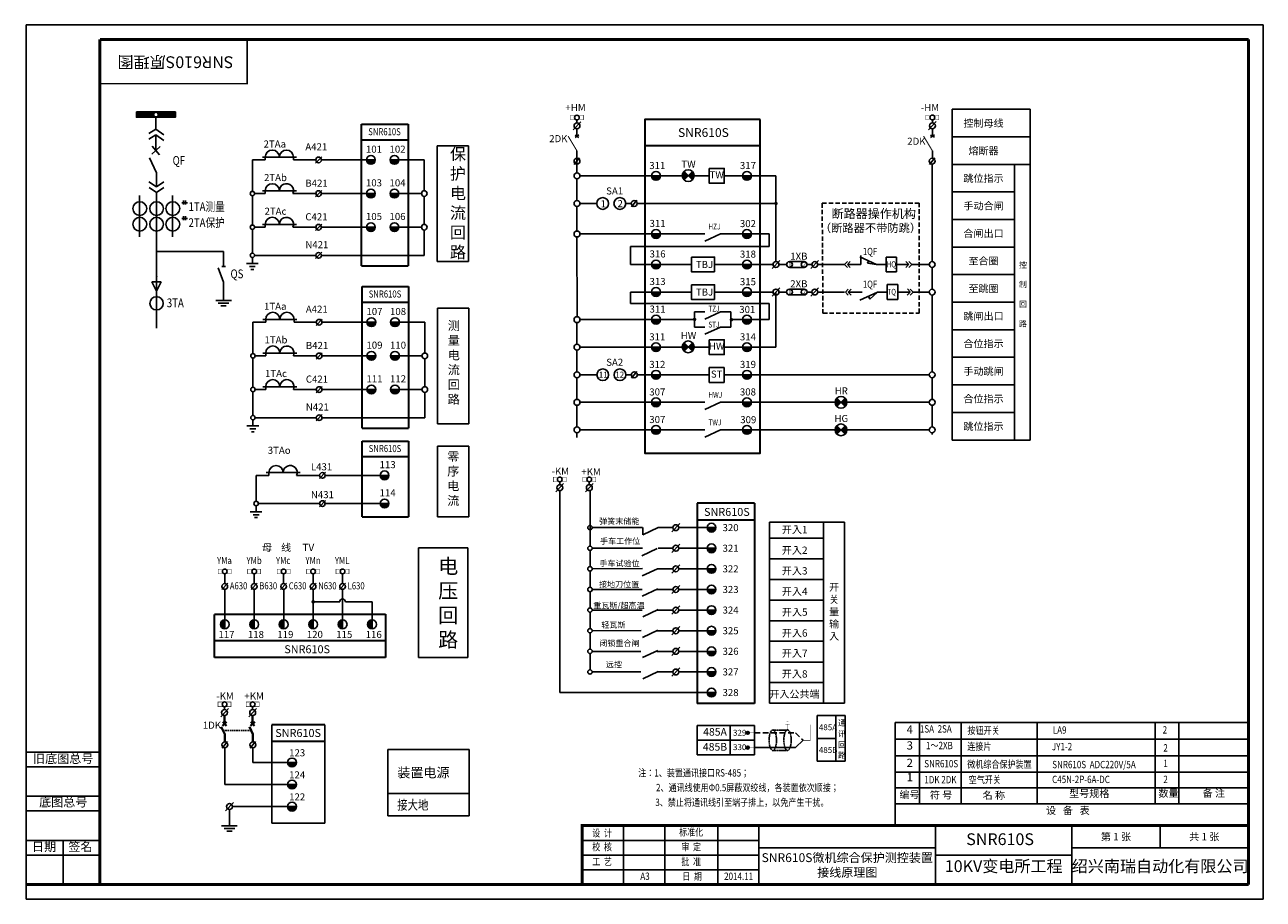
# Model space of a CAD drawing. Extents: x -1044 to 669, y -429 to 710.
# Drawn here: x 248 to 669, y -7 to 290 of the extents above; entities that cross this region are included whole.
import ezdxf
from ezdxf.enums import TextEntityAlignment as Align

# ---------------------------------------------------------------- set-up
doc = ezdxf.new("R2010")
doc.units = 0
doc.header["$MEASUREMENT"] = 0
for name, pattern in [('DASHDOT', [2, 1.5, -0.25, 0, -0.25]), ('DASHED', [0.75, 0.5, -0.25]), ('DIVIDE', [1.25, 0.5, -0.25, 0, -0.25, 0, -0.25]), ('HIDDEN', [9.525, 6.35, -3.175])]:
    doc.linetypes.add(name, pattern=pattern)
doc.layers.get('0').update_dxf_attribs({"linetype": 'CONTINUOUS'})
for name, color, linetype in [('1', 7, 'DASHDOT'), ('6文字层', 7, 'CONTINUOUS'), ('CSX', 2, 'CONTINUOUS'), ('DRAW', 4, 'CONTINUOUS'), ('DRAW1', 6, 'CONTINUOUS'), ('HIDDEN', 5, 'HIDDEN'), ('TEXT', 7, 'CONTINUOUS'), ('连线', 3, 'CONTINUOUS')]:
    doc.layers.add(name, color=color, linetype=linetype)
doc.styles.add('CCFS', font='COMPLEX.SHX', dxfattribs={"width": 0.7, "bigfont": 'CCFSHZ.SHX'})
doc.styles.add('HZ', font='gbeitc.shx', dxfattribs={"width": 0.75, "bigfont": 'hztxt.shx'})
doc.styles.add('HZ24', font='complex.shx', dxfattribs={"width": 0.8, "height": 4, "bigfont": 'HZTXT.SHX'})
doc.styles.get("Standard").update_dxf_attribs({"font": 'NSimSun.ttf'})
doc.styles.add('STYLE2', font='SIMFANG.TTF', dxfattribs={"width": 0.8, "height": 2})
doc.styles.add('工程字', font='gbenor.shx', dxfattribs={"bigfont": 'gbcbig.shx'})
doc.styles.add('样式_1', font='SIMHEI.TTF', dxfattribs={"width": 0.8})

# ---------------------------------------------------------------- blocks, each defined once
blk = doc.blocks.new('DH')
at = {"const_width": 0.5}
blk.add_lwpolyline([(0, -15), (50, -15), (50, 0)], dxfattribs=at)
blk = doc.blocks.new('jxdz')
h = blk.add_hatch()
h.set_pattern_fill('ANSI31', color=0, angle=90, style=0)
h.set_pattern_definition([(135, (-45.27049, -28.26861), (-0.08838835, -0.08838835), [])])
h.paths.add_polyline_path([(-1.5, 0.01, 0.414214), (0, -1.49), (0, 1.51, 0.414214)])
at = {"color": 0}
blk.add_line((0, -1.49), (0, 1.51), dxfattribs=at)
blk.add_circle((0, 0.01), 1.5, dxfattribs=at)
blk = doc.blocks.new('TVmx')
at = {"color": 0}
blk.add_circle((0, 0), 0.8, dxfattribs=at)
for points in [[(-2.28, 0.88), (-2.28, 0.72), (2.28, 0.88), (2.28, 0.72)], [(-2.12, 0.88), (-2.28, 0.88), (-2.12, -0.88), (-2.28, -0.88)], [(2.28, 0.88), (2.12, 0.88), (2.28, -0.88), (2.12, -0.88)], [(-2.28, -0.72), (-2.28, -0.88), (2.28, -0.72), (2.28, -0.88)]]:
    blk.add_trace(points, dxfattribs=at)
blk = doc.blocks.new('PE')
at = {"layer": 'DRAW', "color": 5, "const_width": 0.4}
blk.add_lwpolyline([(0, -4), (0, 0)], dxfattribs=at)
at = {"layer": 'DRAW', "const_width": 0.2}
for points in [[(-1.5, -4), (1.5, -4)], [(-1, -5), (1, -5)], [(-0.5, -6), (0.5, -6)]]:
    blk.add_lwpolyline(points, dxfattribs=at)
blk = doc.blocks.new('SYMB2_M_PWF59')
for p, q in [((2.06, 0.66), (2.94, -0.66)), ((2.14, -0.66), (2.92, 0.66))]:
    blk.add_line(p, q)
at = {"color": 7}
for p, q in [((2.5, 0), (0, 0)), ((10, 0), (7.5, 0))]:
    blk.add_line(p, q, dxfattribs=at)
at = {"const_width": 0.35}
blk.add_lwpolyline([(7.5, 0), (2.5, -3)], dxfattribs=at)

msp = doc.modelspace()

# ---------------------------------------------------------------- hatches: boundary and pattern name
h = msp.add_hatch()
h.set_pattern_fill('ANSI31', color=0, angle=90, style=0)
h.set_pattern_definition([(135, (240.52938, -11.5012), (-0.08838835, -0.08838835), [])])
h.paths.add_polyline_path([(299.319, 259.078), (299.319, 260.849), (286.036, 260.849), (286.036, 259.078)])
h.paths.add_polyline_path([(291.88, 259.964, -1), (293.474, 259.964, -1)], flags=16)
for color, points in [(0, [(473.407, 239.248), (471.999, 240.667, 0.1999518), (471.407, 239.248, 0.1978737), (471.987, 237.839)]), (0, [(473.402, 239.248), (474.81, 237.828, 0.1999518), (475.402, 239.248, 0.1978737), (474.821, 240.657)]), (0, [(473.407, 181.074), (471.999, 182.494, 0.1999518), (471.407, 181.074, 0.1978737), (471.987, 179.666)]), (0, [(473.402, 181.075), (474.81, 179.655, 0.1999518), (475.402, 181.075, 0.1978737), (474.821, 182.484)]), (0, [(525.278, 162.246), (523.869, 163.666, 0.1999518), (523.278, 162.246, 0.1978737), (523.858, 160.837)]), (0, [(525.272, 162.246), (526.681, 160.827, 0.1999518), (527.272, 162.246, 0.1978737), (526.692, 163.655)]), (0, [(525.278, 152.884), (523.869, 154.304, 0.1999518), (523.278, 152.884, 0.1978737), (523.858, 151.476)]), (0, [(525.272, 152.885), (526.681, 151.465, 0.1999518), (527.272, 152.885, 0.1978737), (526.692, 154.294)]), (4, [(494.105, 49.99), (493.105, 49.99, 1)]), (4, [(494.105, 44.98), (493.105, 44.98, 1)])]:
    msp.add_hatch(color=color).paths.add_polyline_path(points)

# ---------------------------------------------------------------- linework, layer by layer
at = {"color": 7}
for p, q in [((668.644, 290.474), (248.644, 290.474)), ((461.461, 229.78), (456.086, 229.78)), ((479.075, 219.419), (472.057, 219.419)), ((484.325, 219.419), (479.075, 216.971)), ((491.842, 219.419), (484.325, 219.419)), ((315.626, 213.413), (315.626, 208.413)), ((537.32, 209.055), (531.633, 211.708)), ((532.07, 209.055), (532.07, 212.132)), ((534.269, 209.451), (534.641, 210.305)), ((315.626, 203), (313.787, 207.951)), ((315.018, 208.386), (316.323, 208.386)), ((537.32, 209.055), (534.269, 209.451)), ((315.626, 198.413), (315.626, 203)), ((315.626, 198.413), (315.626, 196.812)), ((312.965, 196.812), (318.288, 196.812)), ((313.852, 195.925), (317.401, 195.925)), ((314.739, 195.038), (316.513, 195.038)), ((479.075, 192.987), (475.566, 192.987)), ((484.325, 192.987), (479.075, 190.539)), ((487.834, 192.987), (484.325, 192.987)), ((491.842, 190.329), (488.084, 190.329)), ((479.075, 187.823), (475.566, 187.823)), ((484.325, 187.823), (479.075, 185.375)), ((487.834, 187.823), (484.325, 187.823)), ((479.075, 162.246), (436.633, 162.245)), ((484.325, 162.246), (479.075, 159.798)), ((491.842, 162.246), (484.325, 162.246)), ((479.075, 152.884), (472.057, 152.884)), ((484.325, 152.884), (479.075, 150.436)), ((491.842, 152.884), (484.325, 152.884)), ((457.94, 119.695), (440.816, 119.695)), ((463.244, 119.695), (457.994, 117.247)), ((468.21, 119.695), (463.21, 119.695)), ((462.876, 112.607), (457.626, 110.158)), ((463.034, 105.746), (457.784, 103.298)), ((462.81, 105.674), (468.21, 105.674)), ((457.78, 98.668), (440.816, 98.683)), ((463.043, 98.843), (457.793, 96.395)), ((462.81, 98.683), (468.21, 98.683)), ((463.21, 98.683), (463.69, 98.683)), ((457.78, 91.638), (440.816, 91.683)), ((463.244, 91.843), (457.994, 89.395)), ((468.21, 91.683), (462.81, 91.683)), ((457.46, 84.778), (440.816, 84.674)), ((463.085, 84.834), (457.835, 82.386)), ((468.21, 84.674), (462.81, 84.674)), ((457.3, 77.665), (440.816, 77.665)), ((463.085, 77.984), (457.835, 75.536)), ((468.21, 77.665), (462.801, 77.665)), ((457.3, 70.665), (440.816, 70.665)), ((463.244, 70.824), (457.994, 68.376)), ((468.21, 70.665), (463.21, 70.665)), ((314.992, 18.373), (320.315, 18.373)), ((315.879, 17.486), (319.428, 17.486)), ((317.653, 19.974), (317.653, 18.373)), ((316.766, 16.599), (318.54, 16.599))]:
    msp.add_line(p, q, dxfattribs=at)
for p, q in [((248.644, 290.474), (248.644, -6.526)), ((668.644, -6.526), (668.644, 290.474)), ((562.994, 261.774), (589.556, 261.774)), ((562.994, 252.413), (589.556, 252.413)), ((562.994, 243.052), (589.556, 243.052)), ((562.994, 233.691), (584.221, 233.691)), ((562.994, 224.329), (584.221, 224.329)), ((562.994, 214.968), (584.221, 214.968)), ((562.994, 205.607), (584.221, 205.607)), ((562.994, 196.246), (584.221, 196.246)), ((562.994, 186.884), (584.221, 186.884)), ((562.994, 177.523), (584.221, 177.523)), ((562.994, 168.162), (584.221, 168.162)), ((562.994, 158.801), (584.221, 158.801)), ((562.994, 149.439), (589.556, 149.439)), ((501.057, 121.57), (526.467, 121.57)), ((526.462, 60.077), (526.467, 121.57)), ((381.876, 112.838), (398.578, 112.838)), ((317.066, 100.801), (315.019, 98.649)), ((327.066, 100.801), (325.019, 98.649)), ((337.066, 100.801), (335.019, 98.649)), ((347.066, 100.801), (345.019, 98.649)), ((357.066, 100.801), (355.019, 98.649)), ((476.485, 52.47), (495.882, 52.47)), ((543.644, 18.474), (543.644, 53.518)), ((476.485, 47.47), (495.882, 47.47)), ((273.644, 43.474), (248.644, 43.474)), ((476.485, 42.47), (495.882, 42.47)), ((273.644, 38.474), (248.644, 38.474)), ((273.644, 28.474), (248.644, 28.474)), ((273.644, 23.474), (248.644, 23.474)), ((557.42, 18.474), (557.42, -1.526)), ((273.644, 13.474), (248.644, 13.474)), ((261.144, 13.474), (261.144, -1.518)), ((273.644, 8.474), (248.644, 8.474)), ((497.42, 10.952), (557.42, 10.952)), ((603.644, 8.474), (557.42, 8.474)), ((483.644, -1.526), (663.644, -1.526)), ((483.644, -1.526), (663.644, -1.526)), ((483.644, -1.526), (663.644, -1.526)), ((248.644, -6.526), (668.644, -6.526))]:
    msp.add_line(p, q)
at = {"color": 0}
for p, q in [((562.994, 261.774), (562.994, 149.439)), ((589.556, 261.774), (589.556, 149.439)), ((292.677, 254.97), (292.677, 259.078)), ((434.322, 254.739), (436.942, 257.556)), ((435.632, 257.148), (435.632, 258.073)), ((555.003, 254.763), (557.623, 257.58)), ((556.313, 257.172), (556.313, 258.097)), ((388.13, 249.354), (398.761, 249.354)), ((388.13, 249.354), (388.13, 210.062)), ((398.761, 210.062), (398.761, 249.354)), ((325.433, 244.573), (325.433, 233.895)), ((325.433, 244.573), (325.606, 244.573)), ((329.793, 244.573), (325.606, 244.573)), ((328.833, 245.533), (340.353, 245.533)), ((329.793, 244.573), (329.793, 245.533)), ((339.393, 244.573), (339.393, 245.533)), ((339.393, 244.573), (346.97, 244.573)), ((348.953, 245.649), (346.906, 243.497)), ((348.89, 244.573), (364.165, 244.573)), ((375.167, 244.573), (383.797, 244.573)), ((383.797, 244.573), (383.797, 234.105)), ((436.537, 245.312), (434.728, 243.035)), ((435.632, 240.141), (435.632, 245.311)), ((557.114, 245.31), (555.306, 243.033)), ((474.827, 240.656), (471.987, 237.839)), ((471.999, 240.667), (474.816, 237.828)), ((556.21, 243.172), (556.21, 214.968)), ((584.221, 243.052), (584.221, 149.439)), ((435.632, 230.78), (435.632, 238.141)), ((436.632, 239.141), (480.547, 239.141)), ((485.615, 239.141), (503.21, 239.141)), ((503.21, 239.141), (503.21, 239.139)), ((503.21, 239.139), (503.21, 229.778)), ((325.433, 222.467), (325.433, 232.395)), ((329.793, 233.145), (326.183, 233.145)), ((328.833, 234.104), (340.353, 234.104)), ((329.793, 233.144), (329.793, 234.104)), ((339.193, 233.145), (346.96, 233.145)), ((348.953, 234.221), (346.906, 232.069)), ((348.89, 233.145), (364.165, 233.145)), ((375.167, 233.145), (382.837, 233.145)), ((383.797, 232.185), (383.797, 222.677)), ((301.507, 230.031), (303.353, 230.031)), ((302.053, 230.759), (302.053, 229.461)), ((302.772, 230.759), (302.772, 229.461)), ((435.637, 220.419), (435.632, 228.78)), ((436.632, 229.78), (442.369, 229.78)), ((454.086, 229.78), (452.193, 229.78)), ((455.991, 230.918), (454.182, 228.641)), ((461.461, 229.78), (503.21, 229.78)), ((503.21, 229.778), (503.21, 210.055)), ((301.507, 224.731), (303.353, 224.731)), ((302.053, 225.459), (302.053, 224.161)), ((302.772, 225.459), (302.772, 224.161)), ((325.433, 220.967), (325.433, 212.905)), ((329.793, 221.717), (326.183, 221.717)), ((328.833, 222.676), (340.353, 222.676)), ((329.793, 221.716), (329.793, 222.676)), ((339.193, 221.717), (346.96, 221.717)), ((348.953, 222.794), (346.906, 220.641)), ((348.89, 221.717), (364.165, 221.717)), ((375.167, 221.717), (382.837, 221.717)), ((383.797, 220.757), (383.797, 212.154)), ((460.969, 219.419), (436.655, 219.419)), ((463.472, 219.419), (472.057, 219.419)), ((493.343, 219.419), (500.946, 219.419)), ((500.946, 219.419), (500.946, 215.196)), ((435.655, 191.329), (435.639, 218.419)), ((500.946, 215.196), (453.866, 215.196)), ((453.866, 215.196), (453.866, 209.058)), ((556.21, 214.968), (556.21, 210.051)), ((315.626, 213.413), (292.897, 213.413)), ((325.433, 211.405), (325.433, 209.373)), ((326.183, 212.154), (346.97, 212.154)), ((348.953, 213.231), (346.906, 211.078)), ((348.89, 212.154), (383.797, 212.154)), ((501.9, 207.647), (504.52, 210.464)), ((515.063, 207.647), (517.683, 210.464)), ((540.647, 211.575), (540.647, 206.535)), ((540.647, 211.575), (544.175, 211.575)), ((544.175, 211.575), (544.175, 206.535)), ((323.418, 209.373), (327.418, 209.373)), ((324.418, 208.373), (326.418, 208.373)), ((324.918, 207.373), (325.918, 207.373)), ((388.13, 210.062), (398.761, 210.062)), ((453.866, 209.058), (460.969, 209.058)), ((463.472, 209.058), (474.499, 209.057)), ((482.332, 209.057), (502.21, 209.055)), ((506.77, 209.055), (504.21, 209.055)), ((507.77, 210.055), (512.77, 210.055)), ((507.77, 208.055), (512.77, 208.055)), ((515.373, 209.055), (513.77, 209.055)), ((526.426, 209.055), (517.373, 209.055)), ((526.426, 209.055), (527.434, 210.063)), ((526.426, 209.055), (527.434, 208.047)), ((527.434, 209.055), (528.442, 210.063)), ((527.434, 209.055), (532.07, 209.055)), ((527.434, 209.055), (528.442, 208.047)), ((537.32, 209.055), (540.647, 209.055)), ((540.647, 206.535), (544.175, 206.535)), ((544.175, 209.055), (548.3, 209.055)), ((548.256, 209.012), (547.248, 208.004)), ((548.3, 209.055), (547.292, 210.063)), ((549.308, 209.055), (548.3, 210.063)), ((549.308, 209.055), (548.3, 208.047)), ((549.308, 209.055), (555.21, 209.051)), ((556.21, 208.051), (556.21, 200.669)), ((541.001, 202.229), (541.001, 197.189)), ((541.001, 202.229), (544.529, 202.229)), ((544.529, 202.229), (544.529, 197.189)), ((453.866, 199.696), (460.969, 199.696)), ((453.866, 195.783), (453.866, 199.696)), ((463.472, 199.696), (474.499, 199.696)), ((482.332, 199.695), (494.844, 199.695)), ((494.844, 199.695), (502.21, 199.694)), ((501.9, 198.286), (504.52, 201.103)), ((503.21, 199.694), (503.21, 180.968)), ((506.77, 199.694), (504.21, 199.694)), ((507.77, 200.694), (512.77, 200.694)), ((507.77, 198.694), (512.77, 198.694)), ((515.373, 199.694), (513.77, 199.694)), ((515.063, 198.286), (517.683, 201.103)), ((526.426, 199.694), (517.373, 199.694)), ((526.763, 199.694), (527.771, 200.702)), ((526.763, 199.694), (527.771, 198.686)), ((527.771, 199.694), (528.779, 200.702)), ((527.771, 199.694), (528.779, 198.686)), ((527.789, 199.709), (532.425, 199.709)), ((537.675, 199.709), (531.675, 196.911)), ((535.087, 197.328), (534.613, 198.282)), ((537.675, 199.709), (535.087, 197.328)), ((537.675, 199.709), (541.001, 199.709)), ((544.529, 199.709), (548.654, 199.709)), ((548.777, 199.693), (547.769, 198.685)), ((548.821, 199.736), (547.813, 200.744)), ((549.763, 199.684), (548.755, 200.692)), ((549.763, 199.684), (548.755, 198.676)), ((549.765, 199.673), (555.205, 199.669)), ((556.21, 198.669), (556.21, 172.605)), ((388.298, 194.229), (398.929, 194.229)), ((388.298, 194.229), (388.298, 154.938)), ((398.929, 154.938), (398.929, 194.229)), ((500.946, 195.783), (453.866, 195.783)), ((500.946, 190.329), (500.946, 195.783)), ((500.946, 195.783), (500.946, 195.334)), ((500.946, 195.334), (500.946, 195.783)), ((541.001, 197.189), (544.529, 197.189)), ((325.601, 189.449), (325.601, 178.771)), ((325.601, 189.449), (325.774, 189.449)), ((329.961, 189.449), (325.774, 189.449)), ((329.001, 190.409), (340.521, 190.409)), ((329.961, 189.449), (329.961, 190.409)), ((339.561, 189.449), (339.561, 190.409)), ((339.561, 189.449), (347.138, 189.449)), ((349.121, 190.525), (347.074, 188.372)), ((349.058, 189.449), (364.333, 189.449)), ((375.335, 189.449), (383.965, 189.449)), ((383.965, 189.449), (383.965, 178.981)), ((435.633, 181.96), (435.633, 189.33)), ((460.969, 190.329), (436.655, 190.329)), ((463.472, 190.329), (475.566, 190.329)), ((475.566, 192.987), (475.566, 187.823)), ((487.834, 192.987), (487.834, 187.823)), ((493.343, 190.329), (500.946, 190.329)), ((503.21, 190.335), (503.21, 190.333)), ((436.632, 180.968), (480.547, 180.968)), ((474.827, 182.483), (471.987, 179.666)), ((471.999, 182.494), (474.816, 179.655)), ((485.615, 180.968), (503.21, 180.968)), ((325.601, 167.343), (325.601, 177.271)), ((329.961, 178.021), (326.351, 178.021)), ((329.001, 178.98), (340.521, 178.98)), ((329.961, 178.02), (329.961, 178.98)), ((339.361, 178.021), (347.128, 178.021)), ((349.121, 179.097), (347.074, 176.945)), ((349.058, 178.021), (364.333, 178.021)), ((375.335, 178.021), (383.005, 178.021)), ((383.965, 177.061), (383.965, 167.553)), ((435.633, 172.606), (435.633, 179.96)), ((456.014, 172.737), (454.205, 170.46)), ((435.633, 163.245), (435.633, 170.606)), ((436.655, 171.599), (442.392, 171.599)), ((454.109, 171.599), (452.216, 171.599)), ((456.109, 171.599), (480.545, 171.6)), ((485.613, 171.6), (555.21, 171.605)), ((556.21, 170.605), (556.21, 163.246)), ((325.601, 165.843), (325.601, 157.781)), ((329.961, 166.593), (326.351, 166.593)), ((329.001, 167.552), (340.521, 167.552)), ((329.961, 166.592), (329.961, 167.552)), ((339.361, 166.593), (347.128, 166.593)), ((349.121, 167.669), (347.074, 165.517)), ((349.058, 166.593), (364.333, 166.593)), ((375.335, 166.593), (383.005, 166.593)), ((383.965, 165.633), (383.965, 157.03)), ((435.633, 153.884), (435.633, 161.245)), ((435.633, 153.884), (435.633, 161.245)), ((555.21, 162.246), (494.345, 162.246)), ((526.697, 163.654), (523.858, 160.837)), ((523.869, 163.666), (526.686, 160.826)), ((556.21, 161.246), (556.21, 153.884)), ((556.21, 161.246), (556.21, 153.884)), ((325.601, 156.281), (325.601, 154.249)), ((326.351, 157.03), (347.138, 157.03)), ((349.121, 158.107), (347.074, 155.954)), ((349.058, 157.03), (383.965, 157.03)), ((323.586, 154.249), (327.586, 154.249)), ((324.586, 153.249), (326.586, 153.249)), ((325.086, 152.249), (326.086, 152.249)), ((388.298, 154.938), (398.929, 154.938)), ((435.633, 150.331), (435.633, 151.884)), ((436.633, 152.884), (472.057, 152.884)), ((555.21, 152.884), (494.345, 152.884)), ((526.697, 154.293), (523.858, 151.476)), ((523.869, 154.304), (526.686, 151.465)), ((556.21, 151.884), (556.21, 151.317)), ((388.298, 147.356), (398.929, 147.356)), ((388.298, 147.356), (388.298, 123.406)), ((398.929, 123.406), (398.929, 147.356)), ((326.696, 128.616), (326.696, 137.428)), ((326.696, 137.428), (327.446, 137.428)), ((331.056, 137.428), (327.446, 137.428)), ((330.096, 138.387), (341.616, 138.387)), ((331.056, 137.427), (331.056, 138.387)), ((340.456, 137.428), (348.223, 137.428)), ((350.216, 138.504), (348.17, 136.351)), ((350.153, 137.428), (368.806, 137.428)), ((428.484, 131.839), (431.103, 134.656)), ((429.793, 134.247), (429.793, 135.173)), ((438.508, 131.839), (441.128, 134.656)), ((439.818, 134.247), (439.818, 135.173)), ((429.851, 63.665), (429.835, 132.008)), ((440.066, 113.433), (440.066, 132.107)), ((326.696, 127.116), (326.696, 125.084)), ((327.446, 127.865), (348.233, 127.865)), ((350.216, 128.941), (348.17, 126.789)), ((350.153, 127.865), (368.806, 127.865)), ((324.682, 125.084), (328.682, 125.084)), ((325.682, 124.084), (327.682, 124.084)), ((326.182, 123.084), (327.182, 123.084)), ((388.298, 123.406), (398.929, 123.406)), ((457.95, 119.71), (457.95, 117.226)), ((467.9, 118.266), (470.519, 121.082)), ((470.21, 119.674), (479.811, 119.674)), ((501.057, 60.077), (501.057, 121.57)), ((519.38, 60.077), (519.38, 121.57)), ((467.9, 111.266), (470.519, 114.082)), ((501.057, 116.077), (519.38, 116.077)), ((381.876, 112.838), (381.876, 75.607)), ((398.578, 112.838), (398.578, 75.607)), ((440.066, 106.433), (440.066, 111.933)), ((440.816, 112.674), (457.94, 112.674)), ((463.21, 112.674), (468.21, 112.674)), ((470.21, 112.674), (479.811, 112.674)), ((440.816, 105.674), (457.94, 105.848)), ((467.9, 104.266), (470.519, 107.082)), ((470.21, 105.674), (479.811, 105.674)), ((501.057, 109.077), (519.38, 109.077)), ((316.043, 100.685), (316.04, 104.021)), ((326.043, 100.685), (326.04, 104.021)), ((336.043, 100.685), (336.04, 104.021)), ((346.043, 100.685), (346.04, 104.021)), ((356.043, 100.685), (356.04, 104.021)), ((440.066, 99.433), (440.066, 104.933)), ((501.057, 102.077), (519.38, 102.077)), ((316.056, 88.318), (316.056, 98.765)), ((326.056, 88.318), (326.056, 98.765)), ((336.056, 88.318), (336.056, 98.765)), ((346.056, 88.318), (346.056, 98.765)), ((356.056, 88.318), (356.056, 98.765)), ((440.066, 92.433), (440.066, 97.933)), ((467.9, 97.266), (470.519, 100.082)), ((470.21, 98.674), (479.811, 98.674)), ((346.056, 94.479), (355.083, 94.479)), ((357.003, 94.479), (366.056, 94.479)), ((366.056, 94.479), (366.056, 88.327)), ((467.9, 90.266), (470.519, 93.082)), ((501.057, 95.077), (519.38, 95.077)), ((440.066, 85.424), (440.066, 90.924)), ((470.21, 91.674), (479.811, 91.674)), ((467.9, 83.256), (470.519, 86.073)), ((470.21, 84.665), (479.811, 84.665)), ((501.057, 88.077), (519.38, 88.077)), ((440.066, 78.424), (440.066, 83.924)), ((501.057, 81.077), (519.38, 81.077)), ((440.066, 71.424), (440.066, 76.924)), ((467.9, 76.256), (470.519, 79.073)), ((470.21, 77.665), (479.811, 77.665)), ((381.876, 75.607), (398.578, 75.607)), ((467.9, 69.256), (470.519, 72.073)), ((501.057, 73.952), (519.38, 73.952)), ((470.21, 70.665), (479.811, 70.665)), ((429.851, 63.665), (479.811, 63.665)), ((501.057, 67.077), (519.38, 67.077)), ((501.057, 60.077), (526.462, 60.077)), ((314.66, 55.451), (317.28, 58.267)), ((315.97, 57.859), (315.97, 58.784)), ((324.209, 55.451), (326.828, 58.267)), ((325.518, 57.859), (325.518, 58.784)), ((517.137, 55.849), (517.137, 40.342)), ((517.137, 55.849), (526.751, 55.849)), ((526.751, 55.849), (519.239, 55.849)), ((523.56, 55.849), (523.56, 40.342)), ((526.751, 55.849), (526.751, 40.342)), ((332.06, 52.731), (332.06, 19.366)), ((349.995, 19.366), (349.995, 52.731)), ((476.485, 52.472), (476.485, 42.47)), ((487.655, 52.562), (487.655, 42.47)), ((495.882, 52.47), (495.882, 42.47)), ((663.224, 53.519), (543.644, 53.518)), ((551.899, 53.518), (551.899, 25.884)), ((566.108, 53.519), (566.108, 25.884)), ((591.839, 53.519), (591.839, 25.884)), ((631.956, 53.519), (631.956, 25.885)), ((639.956, 53.519), (639.956, 25.885)), ((316.971, 47.076), (315.162, 44.799)), ((326.519, 47.076), (324.711, 44.799)), ((517.137, 48.095), (523.56, 48.095)), ((663.224, 47.885), (543.644, 47.884)), ((316.067, 32.434), (316.067, 44.937)), ((325.615, 39.934), (325.615, 44.937)), ((371.377, 44.356), (371.377, 21.856)), ((399.028, 21.856), (399.028, 44.356)), ((663.224, 42.216), (543.644, 42.215)), ((325.615, 39.934), (340.388, 39.934)), ((517.137, 40.342), (526.751, 40.342)), ((663.224, 36.581), (543.644, 36.58)), ((316.067, 32.434), (340.388, 32.434)), ((663.224, 31.312), (543.644, 31.311)), ((316.343, 23.526), (318.963, 26.342)), ((663.224, 25.885), (543.644, 25.884)), ((317.653, 23.934), (317.653, 19.974)), ((318.653, 24.934), (340.388, 24.934)), ((332.06, 19.366), (349.995, 19.366))]:
    msp.add_line(p, q, dxfattribs=at)
at = {"color": 0, "lineweight": 30}
for p, q in [((362.509, 208.599), (362.509, 256.699)), ((362.509, 256.699), (378.269, 256.699)), ((378.269, 256.699), (378.269, 208.599)), ((378.256, 251.31), (362.509, 251.31)), ((458.622, 249.45), (497.787, 249.45)), ((362.509, 208.599), (378.269, 208.599)), ((362.677, 153.475), (362.677, 201.575)), ((362.677, 201.575), (378.437, 201.575)), ((378.437, 201.575), (378.437, 153.475)), ((378.424, 196.186), (362.677, 196.186)), ((362.677, 153.475), (378.437, 153.475)), ((362.677, 123.362), (362.677, 149.093)), ((362.677, 149.093), (378.437, 149.093)), ((378.437, 149.093), (378.437, 123.362)), ((378.424, 143.704), (362.677, 143.704)), ((476.467, 127.948), (476.467, 59.977)), ((495.882, 127.948), (476.467, 127.948)), ((495.882, 127.948), (495.882, 59.977)), ((362.677, 123.362), (378.437, 123.362)), ((495.882, 122.233), (476.467, 122.233)), ((312.577, 90.266), (370.575, 90.266)), ((312.577, 75.607), (312.577, 90.143)), ((370.575, 90.266), (370.575, 75.607)), ((312.577, 81.373), (370.575, 81.373)), ((370.575, 75.607), (312.577, 75.607)), ((495.882, 59.977), (476.467, 59.977)), ((349.995, 52.731), (332.06, 52.731)), ((349.995, 47.016), (332.06, 47.016))]:
    msp.add_line(p, q, dxfattribs=at)
at = {"linetype": 'Continuous'}
for p, q in [((292.677, 254.97), (290.278, 253.533)), ((292.677, 253.053), (290.278, 251.615)), ((292.677, 254.97), (295.317, 253.053)), ((292.677, 253.053), (295.317, 251.136)), ((292.677, 253.053), (292.677, 247.781)), ((294.096, 249.089), (291.273, 246.487)), ((291.43, 249.24), (293.939, 246.335)), ((290.471, 245.251), (292.871, 240.219)), ((292.871, 240.219), (292.871, 235.444)), ((292.858, 235.436), (290.295, 237.128)), ((292.858, 235.436), (295.357, 237.106)), ((287.13, 232.481), (287.13, 218.47)), ((292.897, 233.526), (290.334, 235.219)), ((292.897, 233.526), (295.396, 235.197)), ((292.897, 233.526), (292.897, 187.389)), ((298.33, 232.481), (298.33, 218.47))]:
    msp.add_line(p, q, dxfattribs=at)
at = {"color": 7, "linetype": 'Continuous'}
for p, q in [((291.334, 203.11), (292.897, 199.985)), ((292.897, 203.11), (291.334, 203.11)), ((292.897, 204.985), (292.897, 203.11)), ((294.459, 203.11), (292.897, 203.11)), ((292.897, 199.985), (294.459, 203.11)), ((292.897, 198.358), (292.897, 193.358))]:
    msp.add_line(p, q, dxfattribs=at)
at = {"linetype": 'Continuous', "lineweight": 40}
for p, q in [((315.97, 55.859), (315.97, 53.05)), ((325.518, 55.859), (325.518, 53.05)), ((314.867, 52.069), (316.067, 49.553)), ((316.676, 53.7), (315.264, 52.399)), ((315.343, 53.776), (316.597, 52.323)), ((324.415, 52.069), (325.615, 49.553)), ((326.224, 53.7), (324.813, 52.399)), ((324.891, 53.776), (326.146, 52.323)), ((316.067, 49.553), (316.067, 46.937)), ((325.615, 49.553), (325.615, 46.937))]:
    msp.add_line(p, q, dxfattribs=at)
at = {"color": 0, "linetype": 'DASHED'}
msp.add_line((315.467, 50.811), (325.015, 50.811), dxfattribs=at)
at = {"color": 1, "linetype": 'DIVIDE', "ltscale": 0.1}
for p, q in [((502.128, 50.938), (507.128, 50.938)), ((502.128, 44.022), (507.128, 44.022))]:
    msp.add_line(p, q, dxfattribs=at)
at = {"color": 4}
for p, q in [((493.105, 49.99), (494.105, 49.99)), ((493.105, 44.98), (494.105, 44.98))]:
    msp.add_line(p, q, dxfattribs=at)
at = {"const_width": 1}
for points in [[(663.644, 285.474), (273.644, 285.474)], [(273.644, 285.474), (273.644, -1.526)], [(663.644, -1.526), (663.644, 285.474)], [(248.644, -1.526), (663.644, -1.526)]]:
    msp.add_lwpolyline(points, dxfattribs=at)
at = {"color": 7}
msp.add_lwpolyline([(286.036, 260.849), (286.036, 259.078), (299.319, 259.078), (299.319, 260.849)], close=True, dxfattribs=at)
at = {"color": 0, "lineweight": 30}
msp.add_lwpolyline([(497.787, 258.293), (458.622, 258.293), (458.622, 144.939), (497.787, 144.939)], close=True, dxfattribs=at)
at = {"color": 0}
for points in [[(480.547, 241.661), (485.615, 241.661), (485.615, 236.621), (480.547, 236.621)], [(474.499, 211.546), (482.333, 211.546), (482.33, 206.569), (474.499, 206.569)], [(474.499, 202.184), (482.333, 202.184), (482.33, 197.208), (474.499, 197.208)], [(480.547, 183.488), (485.615, 183.488), (485.615, 178.448), (480.547, 178.448)], [(480.545, 174.022), (485.613, 174.022), (485.613, 168.982), (480.545, 168.982)]]:
    msp.add_lwpolyline(points, close=True, dxfattribs=at)
at = {"lineweight": 40, "const_width": 0.596}
for points in [[(502.912, 229.778, 1), (503.508, 229.778, 1)], [(475.268, 190.405, 1), (475.864, 190.405, 1)], [(487.786, 190.329, 1), (488.382, 190.329, 1)], [(345.758, 94.479, 1), (346.355, 94.479, 1)]]:
    msp.add_lwpolyline(points, format="xyb", close=True, dxfattribs=at)
at = {"color": 1, "linetype": 'DASHED', "ltscale": 3}
msp.add_lwpolyline([(519.15, 192.562), (551.876, 192.565), (551.876, 229.937), (518.88, 229.854)], close=True, dxfattribs=at)
at = {"color": 7}
for centre, radius in [((292.677, 259.964), 0.797), ((292.897, 195.858), 2.25)]:
    msp.add_circle(centre, radius, dxfattribs=at)
at = {"color": 0}
for centre, radius in [((435.632, 256.148), 1), ((556.313, 256.172), 1), ((347.93, 244.573), 0.96), ((435.632, 244.174), 1), ((556.21, 244.172), 1), ((435.632, 239.141), 1), ((473.407, 239.248), 2), ((325.433, 233.145), 0.75), ((347.93, 233.145), 0.96), ((383.797, 233.145), 0.96), ((444.369, 229.78), 2), ((450.193, 229.78), 2), ((435.632, 229.78), 1), ((455.086, 229.78), 1), ((325.433, 221.717), 0.75), ((347.93, 221.717), 0.96), ((383.797, 221.717), 0.96), ((435.655, 219.419), 1), ((325.433, 212.155), 0.75), ((347.93, 212.154), 0.96), ((556.21, 209.051), 1), ((556.21, 199.669), 1), ((348.098, 189.449), 0.96), ((435.655, 190.329), 1), ((435.632, 180.968), 1), ((473.407, 181.074), 2), ((325.601, 178.021), 0.75), ((348.098, 178.021), 0.96), ((383.965, 178.021), 0.96), ((435.655, 171.599), 1), ((444.392, 171.599), 2), ((450.216, 171.599), 2), ((455.109, 171.599), 1), ((556.21, 171.605), 1), ((325.601, 166.593), 0.75), ((348.098, 166.593), 0.96), ((383.965, 166.593), 0.96), ((525.278, 162.246), 2), ((435.633, 162.245), 1), ((556.21, 162.246), 1), ((325.601, 157.031), 0.75), ((348.098, 157.03), 0.96), ((435.633, 152.884), 1), ((525.278, 152.884), 2), ((556.21, 152.884), 1), ((349.193, 137.428), 0.96), ((429.793, 133.247), 1), ((439.818, 133.247), 1), ((326.696, 127.866), 0.75), ((349.193, 127.865), 0.96), ((440.066, 119.704), 0.75), ((469.21, 119.674), 1), ((469.21, 112.674), 1), ((440.066, 112.683), 0.75), ((440.066, 105.683), 0.75), ((469.21, 105.674), 1), ((440.066, 98.683), 0.75), ((469.21, 98.674), 1), ((469.21, 91.674), 1), ((440.066, 91.683), 0.75), ((440.066, 84.674), 0.75), ((469.21, 84.665), 1), ((440.066, 77.674), 0.75), ((469.21, 77.665), 1), ((469.21, 70.665), 1), ((440.066, 70.674), 0.75), ((315.97, 56.859), 1), ((325.518, 56.859), 1), ((316.067, 45.937), 1), ((325.615, 45.937), 1), ((317.653, 24.934), 1)]:
    msp.add_circle(centre, radius, dxfattribs=at)
at = {"linetype": 'Continuous'}
for centre in [(287.197, 228.035), (292.897, 228.035), (298.397, 228.035), (287.197, 222.735), (292.897, 222.735), (298.397, 222.735)]:
    msp.add_circle(centre, 2.341, dxfattribs=at)
for centre in [(316.043, 99.725), (326.043, 99.725), (336.043, 99.725), (346.043, 99.725), (356.043, 99.725)]:
    msp.add_circle(centre, 0.96)
at = {"color": 0}
for centre, radius, start, end in [((332.193, 245.533), 2.4, 0, 180), ((336.993, 245.533), 2.4, 0, 180), ((332.193, 234.104), 2.4, 0, 180), ((336.993, 234.104), 2.4, 336.44302, 180), ((332.193, 222.676), 2.4, 0, 180), ((336.993, 222.676), 2.4, 336.44302, 180), ((507.77, 209.055), 1, 90, 270), ((507.77, 209.055), 1, 270, 90), ((512.77, 209.055), 1, 90, 270), ((512.77, 209.055), 1, 270, 90), ((507.77, 199.694), 1, 90, 270), ((507.77, 199.694), 1, 270, 90), ((512.77, 199.694), 1, 90, 270), ((512.77, 199.694), 1, 270, 90), ((332.361, 190.409), 2.4, 0, 180), ((337.161, 190.409), 2.4, 0, 180), ((332.361, 178.98), 2.4, 0, 180), ((337.161, 178.98), 2.4, 336.44302, 180), ((332.361, 167.552), 2.4, 0, 180), ((337.161, 167.552), 2.4, 336.44302, 180), ((333.456, 138.387), 2.4, 0, 180), ((338.256, 138.387), 2.4, 336.44302, 180)]:
    msp.add_arc(centre, radius, start, end, dxfattribs=at)
msp.add_arc((356.043, 94.479), 0.96, 0, 180)
at = {"color": 4}
for centre, start, end in [((493.605, 49.99), 0, 180), ((493.605, 49.99), 180, 0), ((493.605, 44.98), 0, 180), ((493.605, 44.98), 180, 0)]:
    msp.add_arc(centre, 0.5, start, end, dxfattribs=at)
at = {"color": 1, "linetype": 'DIVIDE', "ltscale": 0.1}
for centre in [(502.128, 47.48), (507.128, 47.48)]:
    msp.add_ellipse(centre, major_axis=(0, 3.5), ratio=0.3571429, dxfattribs=at)
at = {"color": 7}
for p in [(292.897, 204.985), (292.897, 198.358), (340.388, 39.934), (340.388, 32.434), (340.388, 24.934)]:
    msp.add_point(p, dxfattribs=at)
at = {"layer": '1', "linetype": 'ByBlock'}
for p, q in [((451.42, -1.526), (451.42, 18.474)), ((465.42, -1.526), (465.42, 18.474)), ((483.42, -1.526), (483.42, 18.474)), ((497.42, -1.526), (497.42, 18.474)), ((603.644, -1.526), (603.644, 18.474)), ((633.644, 10.952), (633.644, 18.474)), ((437.42, 13.474), (497.42, 13.474)), ((603.644, 10.952), (663.644, 10.952))]:
    msp.add_line(p, q, dxfattribs=at)
at = {"layer": '1', "color": 0, "linetype": 'ByBlock'}
for p, q in [((437.42, 8.474), (497.42, 8.474)), ((437.42, 3.474), (497.42, 3.474))]:
    msp.add_line(p, q, dxfattribs=at)
at = {"layer": '1', "linetype": 'ByBlock', "const_width": 1}
msp.add_lwpolyline([(663.644, 18.474), (437.42, 18.474), (437.42, -1.526)], dxfattribs=at)
at = {"layer": '6文字层'}
for p, q in [((399.028, 44.356), (371.377, 44.356)), ((399.028, 29.356), (371.377, 29.356)), ((399.028, 21.856), (371.377, 21.856))]:
    msp.add_line(p, q, dxfattribs=at)
at = {"layer": 'CSX', "color": 0}
for centre in [(503.21, 209.055), (516.373, 209.055), (503.21, 199.694), (516.373, 199.694)]:
    msp.add_circle(centre, 1, dxfattribs=at)
at = {"layer": 'DRAW', "const_width": 0.1}
for points in [[(494.105, 49.98), (495.605, 49.98)], [(494.105, 44.98), (495.605, 44.98)]]:
    msp.add_lwpolyline(points, dxfattribs=at)
at = {"layer": 'DRAW1', "color": 1}
msp.add_lwpolyline([(514.883, 47.48, 0.1, 0.1, 0), (514.883, 49.98, 1, 0, 0), (514.883, 52.98, 0, 0, 0)], format="xyseb", dxfattribs=at)
at = {"layer": 'HIDDEN', "ltscale": 0.3}
for p, q in [((495.882, 49.98), (509.883, 49.98)), ((509.883, 49.98), (512.383, 47.48))]:
    msp.add_line(p, q, dxfattribs=at)
at = {"layer": '连线'}
for p, q in [((509.883, 44.98), (512.383, 47.48)), ((495.882, 44.98), (509.883, 44.98))]:
    msp.add_line(p, q, dxfattribs=at)
at = {"layer": '连线', "const_width": 0.2}
msp.add_lwpolyline([(512.383, 47.48), (514.883, 47.48)], dxfattribs=at)

# ---------------------------------------------------------------- block references
msp.add_blockref('DH', (273.644, 285.474))
at = {"color": 0}
for name, p in [('TVmx', (435.615, 258.953)), ('TVmx', (556.295, 258.977)), ('TVmx', (429.793, 136.053)), ('TVmx', (439.818, 136.053)), ('TVmx', (316.04, 104.801)), ('TVmx', (326.04, 104.801)), ('TVmx', (336.04, 104.801)), ('TVmx', (346.04, 104.801)), ('TVmx', (356.04, 104.801)), ('jxdz', (316.056, 86.817)), ('jxdz', (326.056, 86.817)), ('jxdz', (336.056, 86.808)), ('jxdz', (346.056, 86.817)), ('jxdz', (356.056, 86.817)), ('jxdz', (366.056, 86.817)), ('TVmx', (315.97, 59.664)), ('TVmx', (325.518, 59.664))]:
    msp.add_blockref(name, p, dxfattribs=at)
for name, p, rotation in [('SYMB2_M_PWF59', (435.632, 255.148), 270), ('SYMB2_M_PWF59', (556.313, 255.172), 270), ('jxdz', (365.675, 244.573), 90), ('jxdz', (373.675, 244.573), 90), ('jxdz', (462.479, 239.141), 90), ('jxdz', (493.352, 239.141), 90), ('jxdz', (365.675, 233.145), 90), ('jxdz', (373.675, 233.145), 90), ('jxdz', (365.675, 221.717), 90), ('jxdz', (373.675, 221.717), 90), ('jxdz', (462.479, 219.419), 90), ('jxdz', (493.352, 219.419), 90), ('jxdz', (462.479, 209.058), 90), ('jxdz', (493.352, 209.058), 90), ('jxdz', (462.479, 199.696), 90), ('jxdz', (493.352, 199.696), 90), ('jxdz', (365.843, 189.449), 90), ('jxdz', (373.843, 189.449), 90), ('jxdz', (462.479, 190.329), 90), ('jxdz', (493.352, 190.329), 90), ('jxdz', (462.479, 180.968), 90), ('jxdz', (493.352, 180.968), 90), ('jxdz', (365.843, 178.021), 90), ('jxdz', (373.843, 178.021), 90), ('jxdz', (462.477, 171.599), 90), ('jxdz', (493.352, 171.601), 90), ('jxdz', (365.843, 166.593), 90), ('jxdz', (373.843, 166.593), 90), ('jxdz', (462.479, 162.246), 90), ('jxdz', (493.352, 162.246), 90), ('jxdz', (462.479, 152.884), 90), ('jxdz', (493.352, 152.884), 90), ('jxdz', (370.316, 137.428), 90), ('jxdz', (370.316, 127.865), 90), ('jxdz', (481.321, 119.674), 90), ('jxdz', (481.321, 112.674), 90), ('jxdz', (481.321, 105.674), 90), ('jxdz', (481.321, 98.674), 90), ('jxdz', (481.321, 91.674), 90), ('jxdz', (481.321, 84.665), 90), ('jxdz', (481.321, 77.665), 90), ('jxdz', (481.321, 70.665), 90), ('jxdz', (481.321, 63.665), 90), ('jxdz', (338.896, 39.934), 90), ('jxdz', (338.896, 32.434), 90), ('jxdz', (338.896, 24.934), 90)]:
    msp.add_blockref(name, p, dxfattribs=dict(at, rotation=rotation))
at = {"xscale": 0.5, "yscale": 0.5, "zscale": 0.5, "rotation": 180}
msp.add_blockref('PE', (507.128, 50.938), dxfattribs=at)

# ---------------------------------------------------------------- texts
at = {"color": 0}
msp.add_text('SNR610S原理图', height=4, rotation=180, dxfattribs=at).set_placement((299.324, 278.276), align=Align.MIDDLE)
for s, height, p in [('+HM', 2.4, (431.725, 261.167)), ('-HM', 2.4, (552.406, 261.191)), ('A421', 2.4, (343.412, 247.823)), ('101', 2.4, (363.986, 247.017)), ('102', 2.4, (371.986, 247.017)), ('311', 2.4, (460.189, 241.46)), ('317', 2.4, (490.957, 241.465)), ('B421', 2.4, (343.412, 235.488)), ('103', 2.4, (363.986, 235.589)), ('104', 2.4, (371.986, 235.589)), ('SA1', 2.4, (445.551, 232.83)), ('1', 2.4, (443.678, 228.49)), ('2', 2.4, (449.396, 228.512)), ('断路器操作机构', 3, (522.088, 224.825)), ('C421', 2.4, (343.412, 224.06)), ('105', 2.4, (363.986, 224.161)), ('106', 2.4, (371.986, 224.161)), ('311', 2.4, (460.273, 221.799)), ('302', 2.4, (490.957, 221.743)), ('（断路器不带防跳）', 2.8, (518.111, 220.074)), ('N421', 2.4, (343.412, 214.586)), ('316', 2.4, (460.273, 211.438)), ('TBJ', 2.4, (476.016, 207.859)), ('318', 2.4, (490.957, 211.381)), ('1XB', 2.4, (508.048, 210.663)), ('313', 2.4, (460.273, 202.077)), ('315', 2.4, (490.957, 202.02)), ('2XB', 2.4, (508.048, 201.302)), ('TBJ', 2.4, (476.016, 198.498)), ('A421', 2.4, (343.58, 192.699)), ('107', 2.4, (364.154, 191.893)), ('108', 2.4, (372.154, 191.893)), ('311', 2.4, (460.264, 192.71)), ('301', 2.4, (490.74, 192.588)), ('311', 2.4, (460.189, 183.287)), ('314', 2.4, (490.957, 183.292)), ('B421', 2.4, (343.58, 180.364)), ('109', 2.4, (364.154, 180.465)), ('110', 2.4, (372.154, 180.465)), ('SA2', 2.4, (445.574, 174.649)), ('11', 2, (443.032, 170.617)), ('12', 2, (448.646, 170.665)), ('312', 2.4, (460.188, 173.918)), ('319', 2.4, (490.956, 173.925)), ('C421', 2.4, (343.58, 168.936)), ('111', 2.4, (364.154, 169.037)), ('112', 2.4, (372.154, 169.037)), ('307', 2.4, (460.189, 164.565)), ('308', 2.4, (490.957, 164.57)), ('N421', 2.4, (343.58, 159.462)), ('307', 2.4, (460.189, 155.203)), ('309', 2.4, (491.082, 155.144)), ('L431', 2.4, (345.3, 139.147)), ('113', 2.4, (368.627, 139.872)), ('-KM', 2.4, (427.02, 137.618)), ('+KM', 2.4, (437.128, 137.443)), ('N431', 2.4, (345.3, 129.673)), ('114', 2.4, (368.627, 130.309)), ('SNR610S', 2.7, (478.765, 123.666)), ('弹簧末储能', 2, (443.2, 120.88)), ('320', 2.4, (485.06, 118.485)), ('母    线     TV', 2.5, (328.712, 111.702)), ('手车工作位', 2, (443.469, 114.1)), ('321', 2.4, (485.06, 111.485)), ('手车试验位', 2, (443.271, 106.557)), ('322', 2.4, (485.06, 104.485)), ('接地刀位置', 2, (443.135, 99.436)), ('323', 2.4, (485.06, 97.485)), ('重瓦斯/超高温', 2, (441.186, 92.231)), ('324', 2.4, (485.06, 90.485)), ('117', 2.4, (313.904, 82.197)), ('118', 2.4, (323.904, 82.206)), ('119', 2.4, (333.904, 82.197)), ('120', 2.4, (343.904, 82.206)), ('115', 2.4, (353.904, 82.206)), ('116', 2.4, (363.904, 82.206)), ('轻瓦斯', 2, (443.916, 85.659)), ('325', 2.4, (485.06, 83.476)), ('闭锁重合闸', 2, (443.253, 79.436)), ('SNR610S', 2.7, (336.254, 77.036)), ('326', 2.4, (485.06, 76.476)), ('远控', 2, (445.437, 72.193)), ('327', 2.4, (485.06, 69.476)), ('-KM', 2.4, (313.18, 61.297)), ('+KM', 2.4, (322.729, 61.297)), ('328', 2.4, (485.06, 62.476)), ('SNR610S', 2.7, (333.19, 48.587)), ('123', 2.4, (337.9, 42.02)), ('124', 2.4, (337.9, 34.52)), ('122', 2.4, (337.9, 27.02))]:
    msp.add_text(s, height=height, dxfattribs=at).set_placement(p)
for s, p in [('控制母线', (573.68, 255.803)), ('熔断器', (573.68, 246.442)), ('跳位指示', (573.68, 237.081)), ('手动合闸', (573.68, 227.719)), ('合闸出口', (573.68, 218.358)), ('至合圈', (573.68, 208.997)), ('至跳圈', (573.68, 199.636)), ('跳闸出口', (573.68, 190.274)), ('合位指示', (573.68, 180.913)), ('手动跳闸', (573.68, 171.552)), ('合位指示', (573.68, 162.191)), ('跳位指示', (573.68, 152.829))]:
    msp.add_text(s, height=2.5).set_placement(p, align=Align.CENTER)
at = {"color": 0, "width": 0.8}
for s, height, p in [('SNR610S', 2.4, (370.279, 253.847)), ('QF', 3, (300.457, 244.013)), ('1TA测量', 3, (309.908, 228.313)), ('2TA保护', 3, (309.908, 222.873)), ('QS', 3, (320.186, 205.483)), ('SNR610S', 2.4, (370.447, 198.723)), ('3TA', 3, (299.263, 195.634)), ('SNR610S', 2.4, (370.447, 146.241)), ('   1SA  2SA', 2.5, (556.556, 51.003)), ('2', 2.5, (635.24, 50.683)), ('1～2XB', 2.5, (558.704, 45.36)), ('2', 2.5, (635.494, 44.57)), ('SNR610S', 2.5, (559.303, 39.196)), ('1', 2.5, (635.494, 39.289)), ('1DK 2DK', 2.5, (559.042, 33.768)), ('2', 2.5, (635.494, 33.862))]:
    msp.add_text(s, height=height, dxfattribs=at).set_placement(p, align=Align.MIDDLE)
at = {"color": 0}
for s, height, p in [('2DK', 2.4, (429.304, 251.484)), ('SNR610S', 3, (478.568, 253.469)), ('2TAa', 2.4, (333.031, 249.671)), ('2DK', 2.4, (550.88, 250.6)), ('TW', 2.4, (473.506, 242.801)), ('2TAb', 2.4, (333.267, 238.258)), ('TW', 2.4, (483.071, 239.158)), ('2TAc', 2.4, (333.267, 226.83)), ('1TAa', 2.4, (333.199, 194.547)), ('HW', 2.4, (473.506, 184.628)), ('1TAb', 2.4, (333.435, 183.134)), ('HW', 2.4, (483.071, 180.985)), ('1TAc', 2.4, (333.435, 171.706)), ('ST', 2.4, (483.07, 171.519)), ('HR', 2.4, (525.377, 165.799)), ('HG', 2.4, (525.377, 156.438)), ('3TAo', 2.4, (334.53, 145.632)), ('1DK', 2.4, (311.69, 52.271)), ('4', 2.8, (548.637, 50.755)), ('3', 2.8, (548.637, 45.352)), ('2', 2.8, (548.637, 39.452)), ('1', 2.8, (548.637, 34.552)), ('编号', 2.5, (548.529, 28.714)), ('符 号', 2.5, (559.267, 28.571)), ('名 称', 2.5, (577.18, 28.464)), ('型号规格', 2.5, (609.582, 29.066)), ('数量', 2.5, (636.471, 29.143)), ('备 注', 2.5, (651.881, 29.157)), ('设   备   表', 2.5, (602.301, 23.326))]:
    msp.add_text(s, height=height, dxfattribs=at).set_placement(p, align=Align.MIDDLE)
at = {"color": 0, "width": 0.8}
for s, height, style, p in [('HZJ', 2, 'STYLE2', (480.269, 220.951)), ('1QF', 2.4, 'HZ24', (532.715, 212.312)), ('HQ', 2, 'HZ24', (540.768, 208.129)), ('1QF', 2.4, 'HZ24', (532.715, 201.175)), ('TQ', 2, 'HZ24', (541.022, 198.783)), ('TZJ', 2, 'STYLE2', (480.269, 193.058)), ('STJ', 2, 'STYLE2', (480.25, 187.653)), ('HWJ', 2, 'STYLE2', (480.269, 163.778)), ('TWJ', 2, 'STYLE2', (480.269, 154.416))]:
    msp.add_text(s, height=height, dxfattribs=dict(at, style=style)).set_placement(p)
at = {"color": 0}
for s, height, style, p in [('1', 1.4, 'HZ', (507.392, 208.405)), ('2', 1.4, 'HZ', (512.304, 208.425)), ('1', 1.4, 'HZ', (507.392, 199.044)), ('2', 1.4, 'HZ', (512.304, 199.064)), ('485A', 2, '工程字', (517.757, 50.87)), ('通', 2, '工程字', (524.248, 52.389)), ('讯', 2, '工程字', (524.248, 48.639)), ('回', 2, '工程字', (524.248, 44.889)), ('485B', 2, '工程字', (517.757, 43.159)), ('路', 2, '工程字', (524.248, 41.389))]:
    msp.add_text(s, height=height, dxfattribs=dict(at, style=style)).set_placement(p)
for s, p in [('开入1', (505.206, 117.758)), ('开入2', (505.206, 110.758)), ('开入3', (505.206, 103.758)), ('开入4', (505.206, 96.758)), ('开入5', (505.206, 89.758)), ('开入6', (505.206, 82.632)), ('开入7', (505.206, 75.758)), ('开入8', (505.206, 68.758)), ('开入公共端', (500.945, 61.902))]:
    msp.add_text(s, height=2.5).set_placement(p)
at = {"color": 0, "width": 0.8}
for s, height, p in [('YMa', 2.4, (313.446, 107.324)), ('YMb', 2.4, (323.446, 107.324)), ('YMc', 2.4, (333.446, 107.324)), ('YMn', 2.4, (343.446, 107.324)), ('YML', 2.4, (353.446, 107.324)), ('A630', 2.4, (317.761, 98.729)), ('B630', 2.4, (327.761, 98.729)), ('C630', 2.4, (337.761, 98.729)), ('N630', 2.4, (347.761, 98.729)), ('L630', 2.4, (357.761, 98.729)), ('注：1、装置通讯接口RS-485；', 2.5, (456.444, 35.15)), ('2、通讯线使用Φ0.5屏蔽双绞线，各装置依次顺接；', 2.5, (462.481, 30.153)), ('3、禁止将通讯线引至端子排上，以免产生干扰。', 2.5, (462.243, 25.146))]:
    msp.add_text(s, height=height, dxfattribs=at).set_placement(p)
at = {"color": 7, "style": '工程字'}
for s, p in [('485A', (482.505, 49.027)), ('485B', (482.505, 43.939))]:
    msp.add_text(s, height=2.6, dxfattribs=at).set_placement(p, align=Align.CENTER)
at = {"color": 0, "style": '工程字'}
for s, p in [('329', (490.878, 49.027)), ('330', (490.878, 44.115))]:
    msp.add_text(s, height=2, dxfattribs=at).set_placement(p, align=Align.CENTER)
at = {"color": 0, "width": 0.8}
for s, p in [('按钮开关', (568.224, 52.084)), ('LA9', (597.201, 52.204)), ('连接片', (568.16, 46.649)), ('JY1-2', (596.893, 46.573, 0.98)), ('微机综合保护装置', (568.16, 40.573)), ('SNR610S  ADC220V/5A', (597.003, 40.465)), ('C45N-2P-6A-DC', (596.963, 35.421))]:
    msp.add_text(s, height=2.5, dxfattribs=at).set_placement(p, align=Align.TOP_LEFT)
at = {"style": 'HZ'}
for s, p in [('旧底图总号', (261.194, 41.21)), ('底图总号', (261.194, 26.459)), ('日期', (254.704, 11.326)), ('签名', (267.048, 11.326))]:
    msp.add_text(s, height=3, dxfattribs=at).set_placement(p, align=Align.MIDDLE_CENTER)
at = {"color": 0, "width": 0.8}
msp.add_text('空气开关', height=2.5, rotation=0.8, dxfattribs=at).set_placement((568.636, 35.262), align=Align.TOP_LEFT)
at = {"color": 0, "style": 'STYLE2'}
msp.add_text('SNR610S', height=4, dxfattribs=at).set_placement((579.305, 13.344), align=Align.MIDDLE)
at = {"color": 0, "style": 'STYLE2', "width": 0.8}
msp.add_text('2014.11', height=2.5, dxfattribs=at).set_placement((490.521, 0.03), align=Align.CENTER)
at = {"attachment_point": 5, "style": 'STYLE2'}
for s, insert, char_height, width in [('控\\P\\P制\\P\\P回\\P\\P路', (587.052, 198.675), 2, 5.33506), ('开\\P关\\P量\\P输\\P入', (522.923, 90.824), 2.5, 7.087)]:
    msp.add_mtext(s, dxfattribs=dict(at, insert=insert, char_height=char_height, width=width))
at = {"linetype": 'DASHED', "insert": (527.42, 4.713), "char_height": 3, "width": 59.80678, "attachment_point": 5}
msp.add_mtext('SNR610S微机综合保护测控装置\\P接线原理图', dxfattribs=at)
at = {"color": 7, "style": 'CCFS', "flags": 3}
for p in [(292.897, 204.985), (292.897, 198.358), (340.388, 39.934), (340.388, 32.434), (340.388, 24.934)]:
    msp.add_attdef('A0', p, 'A0', height=0.001, dxfattribs=at)
at = {"layer": '1', "color": 0, "linetype": 'ByBlock', "style": 'STYLE2', "width": 0.8}
for s, p in [('设  计', (444.156, 15.965)), ('日  期', (474.699, 1.266))]:
    msp.add_text(s, height=2.5, dxfattribs=at).set_placement(p, align=Align.MIDDLE_CENTER)
for s, p in [('标准化', (474.416, 15.965)), ('校  核', (444.156, 10.965)), ('审  定', (474.416, 10.965)), ('工  艺', (444.156, 5.965)), ('批  准', (474.416, 5.965)), ('A3', (458.731, 0.965))]:
    msp.add_text(s, height=2.5, dxfattribs=at).set_placement(p, align=Align.MIDDLE)
at = {"layer": '1', "color": 0, "linetype": 'ByBlock'}
for s, height, p in [('第 1 张', 2.5, (618.644, 14.713)), ('共 1 张', 2.5, (648.644, 14.713)), ('10KV变电所工程', 4, (580.532, 4.713)), ('绍兴南瑞自动化有限公司', 4, (633.644, 4.713))]:
    msp.add_text(s, height=height, dxfattribs=at).set_placement(p, align=Align.MIDDLE_CENTER)
at = {"layer": '6文字层', "style": '样式_1'}
msp.add_text('装置电源', height=3.24, dxfattribs=at).set_placement((374.668, 34.856))
at = {"layer": '6文字层', "style": '样式_1', "width": 0.8}
msp.add_text('接大地', height=3.24, dxfattribs=at).set_placement((374.582, 23.89))
at = {"layer": 'TEXT', "color": 0, "attachment_point": 1, "style": '工程字'}
for s, insert, char_height, width in [('保\\P护\\P电\\P流\\P回\\P路', (392.498, 248.579), 4, 7.09), ('电\\P压\\P回\\P路', (388.509, 109.08), 5, 13.72)]:
    msp.add_mtext(s, dxfattribs=dict(at, insert=insert, char_height=char_height, width=width))
at = {"layer": 'TEXT', "color": 0, "char_height": 3, "width": 7.09, "attachment_point": 1}
for s, insert in [('测\\P量\\P电\\P流\\P回\\P路', (391.761, 189.801)), ('零\\P序\\P电\\P流', (391.604, 145.362))]:
    msp.add_mtext(s, dxfattribs=dict(at, insert=insert))

doc.saveas('drawing.dxf')
